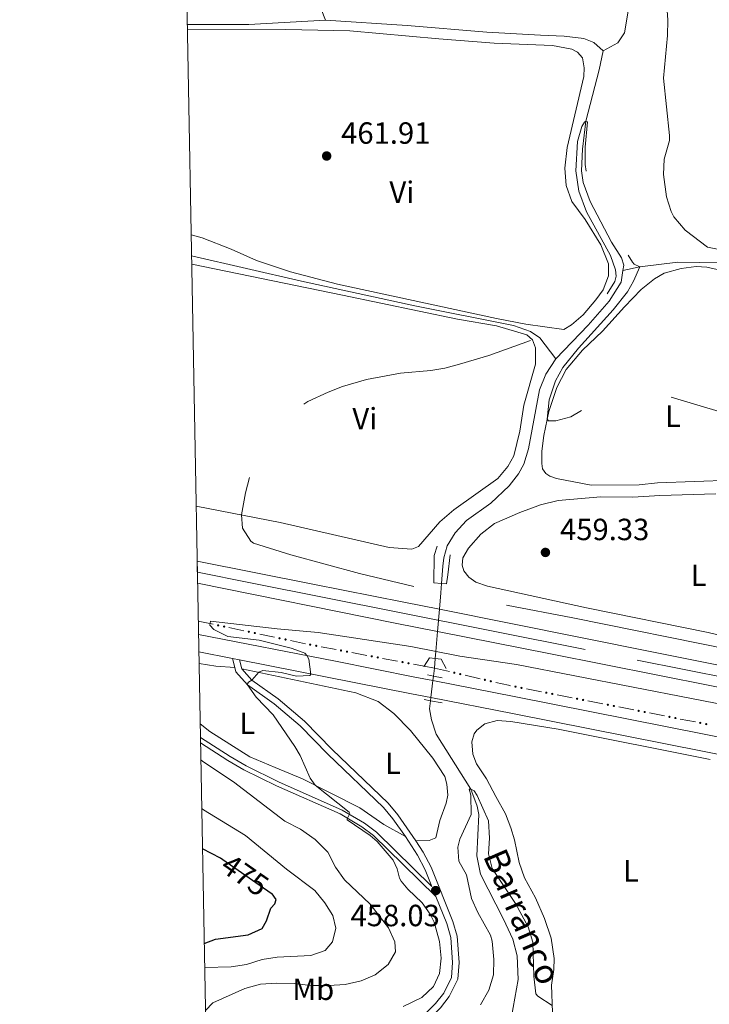
# Model space of a CAD drawing. Units: metres. Extents: x 628319 to 635264, y 711319 to 716075.
# Drawn here: x 628322 to 628547, y 712659 to 712981 of the extents above; entities that cross this region are included whole.
import ezdxf
from ezdxf.enums import TextEntityAlignment as Align

# ---------------------------------------------------------------- set-up
doc = ezdxf.new("R2010")
doc.units = ezdxf.units.M
doc.header["$MEASUREMENT"] = 0
for name, pattern in [('DGN Style 2', [77.28852844875492, 46.37311706925295, -30.91541137950197]), ('DGN Style 3', [108.20393982825689, 77.28852844875492, -30.91541137950197]), ('DGN Style 4', [123.73893404645665, 61.83082275900394, -30.91541137950197, 0.07728852844875492, -30.91541137950197]), ('DGN Style 5', [54.10196991412844, 23.18655853462647, -30.91541137950197])]:
    doc.linetypes.add(name, pattern=pattern)
for name, color, linetype, lineweight in [('Edificios construcciones cerramientos', 7, 'Continuous', 5), ('Elementos auxiliares', 7, 'Continuous', 5), ('Entidades rústicas y varios', 7, 'Continuous', 5), ('Hidrografía', 7, 'Continuous', 5), ('Relieve y altimetría', 7, 'Continuous', 5), ('Textos de rotulación', 7, 'Continuous', 5), ('Viales y ferrocarril', 7, 'Continuous', 5)]:
    doc.layers.add(name, color=color, linetype=linetype, lineweight=lineweight)
doc.styles.add('Style-arial', font='arial.shx', dxfattribs={"bigfont": 'arialbig.shx'})
doc.styles.add('Style-Arial Narrow', font='txt')
doc.styles.add('Style-Helvetica-Narrow-Oblique', font='txt')
doc.styles.add('Style-timesi', font='timesi.shx', dxfattribs={"bigfont": 'timesibig.shx'})

# ---------------------------------------------------------------- blocks, each defined once
blk = doc.blocks.new('5PATER')
at = {"layer": 'Relieve y altimetría', "linetype": 'Continuous', "lineweight": 5}
h = blk.add_hatch(color=250, dxfattribs=at)
edge = h.paths.add_edge_path()
edge.add_ellipse((0, 0), major_axis=(-1.095731442945027, -1.110710700472634), ratio=0.9994222409660319, start_angle=0, end_angle=360)

msp = doc.modelspace()

# ---------------------------------------------------------------- hatches: boundary and pattern name
at = {"layer": 'Edificios construcciones cerramientos', "linetype": 'Continuous', "lineweight": 5, "extrusion": (0, 0, -1)}
h = msp.add_hatch(color=170, dxfattribs=at)
edge = h.paths.add_edge_path()
edge.add_arc((-628386.3476999039, 712782.7967456502), 0.3750000000796614, 226.6269677002157, 586.6269677002157)
h = msp.add_hatch(color=170, dxfattribs=at)
edge = h.paths.add_edge_path()
edge.add_arc((-628388.3037498281, 712782.3850304221), 0.3750000000796614, 226.6269677002157, 586.6269677002157)
h = msp.add_hatch(color=170, dxfattribs=at)
edge = h.paths.add_edge_path()
edge.add_arc((-628396.3724557648, 712780.6867051057), 0.3750000000796614, 226.6269677002157, 586.6269677002157)
h = msp.add_hatch(color=170, dxfattribs=at)
edge = h.paths.add_edge_path()
edge.add_arc((-628398.3285056888, 712780.2749898778), 0.3750000000796614, 226.6269677002157, 586.6269677002157)
h = msp.add_hatch(color=170, dxfattribs=at)
edge = h.paths.add_edge_path()
edge.add_arc((-628406.3972116255, 712778.5766645612), 0.3750000000796614, 226.6269677002157, 586.6269677002157)
h = msp.add_hatch(color=170, dxfattribs=at)
edge = h.paths.add_edge_path()
edge.add_arc((-628408.3532615497, 712778.1649493333), 0.3750000000796614, 226.6269677002157, 586.6269677002157)
h = msp.add_hatch(color=170, dxfattribs=at)
edge = h.paths.add_edge_path()
edge.add_arc((-628416.4222498401, 712776.4689857233), 0.3750000000796613, 225.438185924715, 585.4381859247151)
h = msp.add_hatch(color=170, dxfattribs=at)
edge = h.paths.add_edge_path()
edge.add_arc((-628418.3833488431, 712776.0985208796), 0.3750000000796613, 225.438185924715, 585.4381859247151)
h = msp.add_hatch(color=170, dxfattribs=at)
edge = h.paths.add_edge_path()
edge.add_arc((-628426.472882231, 712774.5703533988), 0.3750000000796613, 225.438185924715, 585.4381859247151)
h = msp.add_hatch(color=170, dxfattribs=at)
edge = h.paths.add_edge_path()
edge.add_arc((-628428.433981234, 712774.1998885551), 0.3750000000796613, 225.438185924715, 585.4381859247151)
h = msp.add_hatch(color=170, dxfattribs=at)
edge = h.paths.add_edge_path()
edge.add_arc((-628436.5235146219, 712772.6717210743), 0.3750000000796613, 225.438185924715, 585.4381859247151)
h = msp.add_hatch(color=170, dxfattribs=at)
edge = h.paths.add_edge_path()
edge.add_arc((-628438.4846136251, 712772.3012562306), 0.3750000000796613, 225.438185924715, 585.4381859247151)
h = msp.add_hatch(color=170, dxfattribs=at)
edge = h.paths.add_edge_path()
edge.add_arc((-628446.574147013, 712770.77308875), 0.3750000000796613, 225.438185924715, 585.4381859247151)
h = msp.add_hatch(color=170, dxfattribs=at)
edge = h.paths.add_edge_path()
edge.add_arc((-628448.535246016, 712770.4026239063), 0.3750000000796613, 225.438185924715, 585.4381859247151)
h = msp.add_hatch(color=170, dxfattribs=at)
edge = h.paths.add_edge_path()
edge.add_arc((-628463.4820046548, 712767.3046943604), 0.3750000000796616, 227.7907155009668, 587.7907155009668)
h = msp.add_hatch(color=170, dxfattribs=at)
edge = h.paths.add_edge_path()
edge.add_arc((-628465.430294029, 712766.853104108), 0.3750000000796616, 227.7907155009668, 587.7907155009668)
h = msp.add_hatch(color=170, dxfattribs=at)
edge = h.paths.add_edge_path()
edge.add_arc((-628473.4669876979, 712764.9902943175), 0.3750000000796616, 227.7907155009668, 587.7907155009668)
h = msp.add_hatch(color=170, dxfattribs=at)
edge = h.paths.add_edge_path()
edge.add_arc((-628475.415277072, 712764.5387040654), 0.3750000000796616, 227.7907155009668, 587.7907155009668)
h = msp.add_hatch(color=170, dxfattribs=at)
edge = h.paths.add_edge_path()
edge.add_arc((-628483.4683633773, 712762.753499154), 0.3750000000796615, 225.8332877004744, 585.8332877004744)
h = msp.add_hatch(color=170, dxfattribs=at)
edge = h.paths.add_edge_path()
edge.add_arc((-628485.430777895, 712762.3687519096), 0.3750000000796615, 225.8332877004744, 585.8332877004744)
h = msp.add_hatch(color=170, dxfattribs=at)
edge = h.paths.add_edge_path()
edge.add_arc((-628493.5257377804, 712760.7816695254), 0.3750000000796615, 225.8332877004744, 585.8332877004744)
h = msp.add_hatch(color=170, dxfattribs=at)
edge = h.paths.add_edge_path()
edge.add_arc((-628495.4881522979, 712760.3969222808), 0.3750000000796615, 225.8332877004744, 585.8332877004744)
h = msp.add_hatch(color=170, dxfattribs=at)
edge = h.paths.add_edge_path()
edge.add_arc((-628503.5831121833, 712758.8098398966), 0.3750000000796615, 225.8332877004744, 585.8332877004744)
h = msp.add_hatch(color=170, dxfattribs=at)
edge = h.paths.add_edge_path()
edge.add_arc((-628505.545526701, 712758.4250926522), 0.3750000000796615, 225.8332877004744, 585.8332877004744)
h = msp.add_hatch(color=170, dxfattribs=at)
edge = h.paths.add_edge_path()
edge.add_arc((-628513.6404865864, 712756.838010268), 0.3750000000796615, 225.8332877004744, 585.8332877004744)
h = msp.add_hatch(color=170, dxfattribs=at)
edge = h.paths.add_edge_path()
edge.add_arc((-628515.6029011039, 712756.4532630234), 0.3750000000796615, 225.8332877004744, 585.8332877004744)
h = msp.add_hatch(color=170, dxfattribs=at)
edge = h.paths.add_edge_path()
edge.add_arc((-628523.6978609893, 712754.8661806392), 0.3750000000796615, 225.8332877004744, 585.8332877004744)
h = msp.add_hatch(color=170, dxfattribs=at)
edge = h.paths.add_edge_path()
edge.add_arc((-628525.660275507, 712754.4814333946), 0.3750000000796615, 225.8332877004744, 585.8332877004744)
h = msp.add_hatch(color=170, dxfattribs=at)
edge = h.paths.add_edge_path()
edge.add_arc((-628533.7552353924, 712752.8943510107), 0.3750000000796615, 225.8332877004744, 585.8332877004744)
h = msp.add_hatch(color=170, dxfattribs=at)
edge = h.paths.add_edge_path()
edge.add_arc((-628535.7176499099, 712752.509603766), 0.3750000000796615, 225.8332877004744, 585.8332877004744)
h = msp.add_hatch(color=170, dxfattribs=at)
edge = h.paths.add_edge_path()
edge.add_arc((-628543.8126097952, 712750.9225213819), 0.3750000000796615, 225.8332877004744, 585.8332877004744)
h = msp.add_hatch(color=170, dxfattribs=at)
edge = h.paths.add_edge_path()
edge.add_arc((-628545.775024313, 712750.5377741372), 0.3750000000796615, 225.8332877004744, 585.8332877004744)

# ---------------------------------------------------------------- linework, layer by layer
at = {"layer": 'Edificios construcciones cerramientos', "color": 170, "linetype": 'Continuous', "lineweight": 5}
for p, q in [((628379.8700000001, 712784.1599999999, 460.13), (628384.76012481, 712783.1307119294, 459.9649381581739)), ((628389.8947558608, 712782.0499594549, 459.7916232242563), (628394.7848806707, 712781.0206713844, 459.6265613824302)), ((628399.9195117217, 712779.9399189102, 459.4532464485127), (628404.8096365316, 712778.9106308394, 459.2881846066865)), ((628409.9442675824, 712777.8298783652, 459.114869672769), (628414.8343923923, 712776.8005902944, 458.9498078309429)), ((628419.9784683425, 712775.7970015593, 458.6572048015536), (628424.8812158504, 712774.8708394496, 458.3327196369198)), ((628430.0291007336, 712773.8983692348, 457.9920102140543), (628434.9318482412, 712772.9722071253, 457.6675250494205)), ((628440.0797331245, 712771.9997369105, 457.3268156265551), (628444.9824806324, 712771.0735748007, 457.0023304619213)), ((628450.1303655156, 712770.1011045859, 456.6616210390558), (628453.6300000001, 712769.44, 456.43)), ((628453.6300000001, 712769.44, 456.43), (628457.03, 712768.8, 456.2)), ((628457.03, 712768.8, 456.2), (628461.9007234359, 712767.6710243693, 456.2383045303312)), ((628467.0149830431, 712766.4855999567, 456.2785242871789), (628471.885706479, 712765.356624326, 456.3168288175101)), ((628487.0269626463, 712762.0556162449, 456.479172760156), (628491.9329989406, 712761.0937481332, 456.5541235220992)), ((628497.0843370492, 712760.0837866161, 456.6328218221398), (628501.9903733435, 712759.1219185046, 456.707772584083)), ((628507.1417114523, 712758.1119569873, 456.7864708841235), (628512.0477477466, 712757.1500888758, 456.8614216460667)), ((628517.1990858552, 712756.1401273587, 456.9401199461072), (628522.1051221495, 712755.178259247, 457.0150707080505)), ((628527.2564602583, 712754.1682977299, 457.093769008091), (628532.1624965526, 712753.2064296184, 457.1687197700342)), ((628537.3138346612, 712752.1964681013, 457.2474180700747), (628542.2198709555, 712751.2345999896, 457.322368832018))]:
    msp.add_line(p, q, dxfattribs=at)
at = {"layer": 'Edificios construcciones cerramientos', "color": 170, "linetype": 'Continuous', "lineweight": 5, "extrusion": (-0.05470527419221708, -0.2028428289929619, 0.9776820135921938), "elevation": -178513.9354194939, "flags": 128}
msp.add_lwpolyline([(421200.5370870146, 832910.075526213), (421204.8354703346, 832910.2323704166), (421205.5324454713, 832910.28222739)], dxfattribs=at)
at = {"layer": 'Elementos auxiliares', "color": 250, "linetype": 'Continuous', "lineweight": 5}
msp.add_line((628379.51, 712803.76, 464.72), (628379.6499999999, 712796.51, 464.52), dxfattribs=at)
at = {"layer": 'Elementos auxiliares', "color": 250, "linetype": 'Continuous', "lineweight": 5, "flags": 128}
msp.add_lwpolyline([(628406.9199999999, 711318.6799999999), (628364.24, 713632.02), (628321.53, 715945.3800000001), (631740.8, 716009.4199999999), (635160.05, 716075.1400000001), (635205.06, 713761.77), (635250.02, 711448.4199999999), (631828.47, 711382.7)], close=True, dxfattribs=at)
at = {"layer": 'Entidades rústicas y varios', "color": 92, "linetype": 'Continuous', "lineweight": 5, "extrusion": (0.05288410255593207, 0.1400910246138515, 0.9887253291584549), "elevation": 133539.7584745455, "flags": 128}
msp.add_lwpolyline([(-336156.151047545, -878674.8651034774), (-336161.531326364, -878676.0004007197), (-336167.5281389619, -878677.8035198697)], dxfattribs=at)
at = {"layer": 'Entidades rústicas y varios', "color": 92, "linetype": 'Continuous', "lineweight": 5}
for points in [[(628376.31, 712977.29, 463.25), (628408.4299999999, 712977.3999999999, 463.03), (628429.31, 712976.9299999999, 463.2), (628458.3999999999, 712974.4099999999, 462.96), (628476.48, 712972.99, 463.11), (628495.56, 712972.1599999999, 463.11), (628501.8999999999, 712970.98, 463.11), (628503.77, 712969.96, 463.08), (628505.3200000001, 712968.1400000001, 462.96), (628505.8999999999, 712964.8600000001, 462.93), (628505.8, 712962.01, 462.87), (628500.3300000001, 712938.8200000001, 462.07), (628499.5900000001, 712932.1000000001, 461.86), (628500.06, 712926.4099999999, 461.59), (628501.8999999999, 712921.25, 461.47), (628506.28, 712915.3400000001, 460.98), (628511.3999999999, 712907.05, 460.52), (628513.8300000001, 712900.8600000001, 460.49), (628513.8999999999, 712896.9199999999, 460.4), (628512.1200000001, 712892.3300000001, 460.31), (628509.75, 712889.06, 460.28), (628505.6000000001, 712884.19, 460.25), (628501.8, 712880.8900000001, 460.19), (628499.21, 712879.47, 460.19), (628486.8700000001, 712881.1699999999, 460.19), (628477.28, 712882.97, 460.07), (628425.3800000001, 712894.24, 460.58), (628409.97, 712898.28, 460.89), (628398.8300000001, 712901.9099999999, 460.89), (628390.6499999999, 712905.6499999999, 461.02), (628381.1599999999, 712909.4099999999, 461.38), (628377.55, 712910.3900000001, 461.56)], [(628377.72, 712900.81, 461.29), (628426.97, 712890.6699999999, 460.61), (628464.51, 712882.8200000001, 460.49), (628477.29, 712880.6499999999, 460.18), (628487.1300000001, 712877.72, 460.06), (628489.06, 712875.99, 460), (628490, 712873.3900000001, 459.97), (628489.99, 712868.1200000001, 459.88), (628486.22, 712854.6499999999, 459.67), (628484.9299999999, 712846.1699999999, 459.36), (628482.9199999999, 712838.19, 458.94), (628480.9299999999, 712834.6400000001, 458.88), (628477.72, 712830.79, 458.82), (628463.3800000001, 712820.5700000001, 458.54), (628458.74, 712816.55, 458.57), (628451.79, 712808.5, 458.63), (628449.6599999999, 712807.7, 458.69), (628442.24, 712808.25, 458.85), (628406.6399999999, 712816.3800000001, 459.62), (628379.19, 712821.74, 460.44)], [(628532.0800000001, 712897.78, 461.55), (628537.6100000001, 712899.3, 461.94), (628542.45, 712899.95, 462.22), (628545.9299999999, 712899.77, 462.22), (628559.1399999999, 712896.8400000001, 462.22)], [(628554.04, 712830.26, 459.45), (628529.8200000001, 712829.29, 459.45), (628523.8400000001, 712828.72, 459.45), (628508.2, 712828.6100000001, 459.42), (628496.8999999999, 712830.7, 459.6), (628494.74, 712831.48, 459.72), (628493.3500000001, 712832.4099999999, 459.72), (628492.3300000001, 712833.96, 459.72), (628492.06, 712835.6699999999, 459.72), (628492.04, 712839.71, 459.75), (628492.77, 712844.8500000001, 459.84), (628494.3999999999, 712852.6300000001, 460.09), (628496.94, 712860.4199999999, 460.24), (628499.98, 712866.31, 460.27), (628505.3400000001, 712872.6300000001, 460.54), (628511.94, 712878.8700000001, 460.73), (628519.04, 712886.8300000001, 460.76), (628524.51, 712892.48, 461.12), (628528.8300000001, 712895.97, 461.36), (628532.0800000001, 712897.78, 461.55)], [(628530.6000000001, 712825.22, 459.87), (628548.8899999999, 712825.75, 459.97)], [(628583.1499999999, 712771.78, 459.63), (628546.44, 712780.45, 458.78), (628506.6200000001, 712788.46, 458.78), (628474.3600000001, 712795.5900000001, 459.02), (628470.54, 712796.8600000001, 459.14), (628468.28, 712798.53, 459.14), (628466.6300000001, 712800.6000000001, 459.23), (628466.03, 712802.3900000001, 459.33), (628466.3200000001, 712804.8200000001, 459.42), (628468.1200000001, 712807.99, 459.48), (628472.19, 712812.52, 459.54), (628476.6000000001, 712816.02, 459.6), (628484.9099999999, 712819.6200000001, 459.72), (628491.6200000001, 712822.1100000001, 459.84), (628497.44, 712823.54, 459.9), (628511.3, 712824.71, 460), (628521.81, 712824.6400000001, 459.87), (628530.6000000001, 712825.22, 459.87)], [(628394.06, 712768.6300000001, 460.28), (628431.3200000001, 712760.73, 458.42), (628438.5900000001, 712757.8999999999, 458.18), (628443.78, 712754.04, 457.91), (628449.1599999999, 712748.47, 457.72), (628456.44, 712739.4099999999, 457.48), (628460.3899999999, 712733.3900000001, 457.45), (628461.0900000001, 712730.9299999999, 457.45), (628461.3899999999, 712727.3200000001, 457.45), (628460.8600000001, 712724.7, 457.39), (628458.72, 712719.05, 457.27), (628457.48, 712713.4199999999, 457.3), (628455.31, 712712.53, 457.39), (628450.9299999999, 712712.3999999999, 457.55)], [(628495.55, 712656.31, 454.88), (628495.26, 712665.24, 455.34), (628496.03, 712670.4299999999, 455.67), (628496.0700000001, 712673.95, 455.82), (628495.1100000001, 712680.6400000001, 456.04), (628492.9099999999, 712687.02, 456.4), (628490, 712693.77, 456.64), (628486.47, 712700.27, 456.89), (628484.72, 712705.3300000001, 456.95), (628483.1799999999, 712712.77, 456.92), (628481.97, 712716.6499999999, 456.89), (628480.23, 712721.1799999999, 456.46), (628477.05, 712726.8800000001, 456.07), (628473.96, 712732.6799999999, 456.1), (628470.7, 712737.53, 456.34), (628469.55, 712740.74, 456.61), (628469.2, 712744.73, 456.74), (628470.02, 712747.3999999999, 457.1), (628470.8500000001, 712748.55, 457.21), (628473.4299999999, 712750.6400000001, 457.39), (628477.5, 712751.71, 457.45), (628481.97, 712751.3500000001, 457.48), (628497.3700000001, 712748.8900000001, 457.6), (628547.02, 712739, 457.72)], [(628447.52, 712713.78, 457.58), (628440.51, 712717.7, 457.97), (628432.6300000001, 712723.1799999999, 458.46), (628413.8899999999, 712732.6699999999, 460.47), (628404.94, 712736.3300000001, 461.41), (628396.69, 712739.8600000001, 461.83), (628383.6300000001, 712748.1100000001, 462.23), (628380.49, 712750.5900000001, 462.42)]]:
    msp.add_polyline3d(points, dxfattribs=at)
at = {"layer": 'Hidrografía', "color": 142, "linetype": 'DGN Style 5', "lineweight": 5}
for p, q in [((628458.6100000001, 712788.03, 456.64), (628458.01, 712780.8, 456.47)), ((628456.51, 712764.72, 456.14), (628455.81, 712759.1699999999, 456.06)), ((628456.7, 712766.24, 456.16), (628456.51, 712764.72, 456.14)), ((628455.81, 712759.1699999999, 456.06), (628455.6799999999, 712758.1699999999, 456.05))]:
    msp.add_line(p, q, dxfattribs=at)
at = {"layer": 'Hidrografía', "color": 142, "linetype": 'DGN Style 3', "lineweight": 15}
for p, q in [((628457.29, 712771.94, 456.27), (628457.03, 712768.8, 456.2)), ((628457.03, 712768.8, 456.2), (628456.7, 712766.24, 456.16))]:
    msp.add_line(p, q, dxfattribs=at)
at = {"layer": 'Hidrografía', "color": 142, "linetype": 'DGN Style 3', "lineweight": 15, "extrusion": (0.02067353660934219, -0.3331617364942098, 0.9426430195043216), "elevation": -224110.256041688, "flags": 128}
msp.add_lwpolyline([(671327.2097545092, 634263.6472779559), (671347.2630453862, 634262.3590912451), (671372.3341789953, 634262.2392599233)], dxfattribs=at)
at = {"layer": 'Hidrografía', "color": 142, "linetype": 'DGN Style 5', "lineweight": 5, "extrusion": (0.9966503030717311, -0.08178011328288566, 0.0004318083661795453), "elevation": 568061.7754654264, "flags": 128}
msp.add_lwpolyline([(761804.3317245701, 211.5361925685802), (761801.29142884, 214.7061928641169), (761795.8934664566, 211.3461925508668)], dxfattribs=at)
at = {"layer": 'Hidrografía', "color": 142, "linetype": 'DGN Style 5', "lineweight": 5, "extrusion": (-0.9967149827907094, 0.08098817781955088, 0.0003976606404495193), "elevation": -568666.5149249193, "flags": 128}
msp.add_lwpolyline([(-761337.0320681804, 682.6063444988723), (-761330.47062794, 686.1363447779788), (-761328.1428612422, 682.4063444830589)], dxfattribs=at)
at = {"layer": 'Hidrografía', "color": 142, "linetype": 'DGN Style 3', "lineweight": 15}
for points in [[(628421.3999999999, 712980.46, 462.38), (628412.1799999999, 713004.04, 462.91), (628400.3899999999, 713035.6499999999, 463.05), (628396.97, 713043.6499999999, 463.33), (628393.21, 713049.8999999999, 463.5), (628390.04, 713053.3, 463.63), (628384.6200000001, 713056.23, 463.69), (628374.81, 713058.99, 463.87)], [(628520.98, 712987.4299999999, 462.62), (628519.06, 712976.3, 462.43), (628516.9299999999, 712973.03, 462.05), (628512.1100000001, 712970.3900000001, 460.63)], [(628421.3999999999, 712980.46, 462.38), (628448.1100000001, 712978.6699999999, 461.9), (628474.0800000001, 712976.49, 461.9), (628491.69, 712975.53, 461.71), (628499.4099999999, 712975.19, 461.33), (628505.81, 712974.47, 461.24), (628509.06, 712973.1599999999, 461.14), (628512.1100000001, 712970.3900000001, 460.63)], [(628512.1100000001, 712970.3900000001, 460.63), (628510.81, 712964.1799999999, 460.25), (628506.47, 712947.4199999999, 460), (628505.3300000001, 712938.29, 459.81), (628505.02, 712931.27, 459.71), (628505.5900000001, 712927.4299999999, 459.52), (628507.8300000001, 712921.19, 458.95), (628514.78, 712907.99, 458.57), (628518.1000000001, 712902.8200000001, 458.48), (628518.8400000001, 712900.3800000001, 458.38), (628518.5700000001, 712898.7, 458.35)], [(628582.9199999999, 712931.6499999999, 468.99), (628585.8500000001, 712930.96, 467.47), (628588.19, 712928.8600000001, 466.52), (628589.5700000001, 712925.22, 465.76), (628590, 712920.01, 465.38), (628589, 712915.8700000001, 465), (628586.8, 712909.72, 463.86), (628583.03, 712904.6699999999, 463.38), (628577.6300000001, 712901.3200000001, 463), (628569.55, 712900.44, 462.72), (628550.9199999999, 712901.23, 462.05), (628536.51, 712901.3900000001, 461.01), (628524.1100000001, 712899.9099999999, 460), (628518.5700000001, 712898.7, 458.35)], [(628377.6699999999, 712903.45, 460.84), (628413.56, 712895.22, 460.43), (628450.6100000001, 712887.1799999999, 460.14), (628482.8, 712880.73, 459.86), (628488.3700000001, 712878.72, 459.57), (628491.3999999999, 712876.6599999999, 459.38), (628496.6699999999, 712869.8800000001, 457.81)], [(628518.5700000001, 712898.7, 458.35), (628517.96, 712894.8800000001, 458.29), (628514.0900000001, 712888.6200000001, 458.29), (628507.1599999999, 712880.8400000001, 458.29), (628496.6699999999, 712869.8800000001, 457.81)], [(628496.6699999999, 712869.8800000001, 457.81), (628493.3700000001, 712864.8, 457.53), (628491.27, 712859.71, 457.62), (628487.76, 712840.45, 457.43), (628486.21, 712835.48, 457.24), (628484.51, 712832.26, 457.24), (628481.4199999999, 712828.3500000001, 457.24), (628475.4299999999, 712822.73, 457.24), (628467.51, 712817.03, 457.05), (628463.75, 712813, 456.86), (628461.21, 712808.75, 456.96), (628460.1100000001, 712804.8, 456.86), (628459.76, 712802.1000000001, 456.96), (628459.3, 712796.44, 456.83)], [(628455.6799999999, 712758.1699999999, 456.05), (628455.3400000001, 712755.5, 456.01), (628455.99, 712751.9199999999, 455.91), (628457.51, 712747.27, 455.72), (628468.8500000001, 712729.28, 455), (628470.96, 712723.78, 455), (628471.52, 712721.03, 454.9), (628470.8400000001, 712707.5, 454.52), (628472.0700000001, 712701.53, 454.33), (628479.51, 712686.77, 454.14), (628482.5800000001, 712680.28, 453.57), (628484.0700000001, 712674.8500000001, 453.38), (628484.3899999999, 712667.0700000001, 453), (628481.27, 712650.19, 452.05), (628481.22, 712646.0700000001, 451.48), (628481.81, 712640.9299999999, 451.39), (628484.1000000001, 712634.6599999999, 451.2), (628486.23, 712630.3700000001, 450.72), (628495.98, 712616.96, 450), (628500.25, 712610.9199999999, 450), (628503.8999999999, 712604.0800000001, 449.81), (628507.73, 712593.8999999999, 449.62), (628518.01, 712571.99, 449.24), (628532.47, 712547.05, 448.62)]]:
    msp.add_polyline3d(points, dxfattribs=at)
at = {"layer": 'Relieve y altimetría', "color": 27, "linetype": 'DGN Style 5', "lineweight": 25}
msp.add_line((628403.69, 712695.25, 475), (628387.9299999999, 712706.24, 475), dxfattribs=at)
at = {"layer": 'Relieve y altimetría', "color": 30, "linetype": 'Continuous', "lineweight": 5, "flags": 128}
for points, elevation in [([(628532.8, 712986.69), (628533.21, 712980.47), (628533.0700000001, 712975.47), (628531.8, 712961.56), (628533.78, 712942.78), (628533.73, 712941.1799999999), (628532.0800000001, 712935.04), (628531.8500000001, 712930.0900000001), (628532.75, 712922.75), (628534.29, 712918), (628535.23, 712916.24), (628538.9199999999, 712911.8800000001), (628546.1599999999, 712906.3200000001), (628550.49, 712905.49)], 465), ([(628446.76, 712658.31), (628452.8999999999, 712661.26), (628456.6599999999, 712664.78), (628458.6200000001, 712669.1200000001), (628459.2, 712674.0900000001), (628458.6799999999, 712679.56), (628456.8600000001, 712685.8600000001), (628455.6300000001, 712688.44), (628452.96, 712692.2), (628448.3400000001, 712696.6599999999), (628446.1499999999, 712699.25), (628445.55, 712700.2), (628444.8600000001, 712703.28), (628443.51, 712706.1200000001), (628438.31, 712712.1499999999), (628436.04, 712714.1000000001), (628428.53, 712719.28), (628428.44, 712719.6100000001), (628429.3700000001, 712721.3), (628429.1699999999, 712721.8), (628418, 712730.5900000001), (628416.45, 712732.8999999999), (628413.1100000001, 712740.23), (628411.3800000001, 712743.25), (628404.3600000001, 712753.54), (628398.72, 712759.3400000001), (628395.9299999999, 712763.31), (628395.8999999999, 712763.7), (628396.25, 712764.23), (628397.3400000001, 712764.8700000001), (628399.6699999999, 712767.44), (628400.9099999999, 712768.06), (628406.95, 712767.3500000001), (628411.9099999999, 712766.23), (628416.28, 712766.3999999999), (628416.6000000001, 712766.78), (628415.99, 712771.74), (628415.3500000001, 712772.9199999999), (628414.6300000001, 712773.73), (628414.1599999999, 712773.94), (628410.24, 712775.3300000001), (628405.3999999999, 712776.5800000001), (628399.71, 712777.9299999999), (628389.48, 712779.19), (628384.99, 712781.3999999999), (628383.69, 712782.8600000001), (628383.8700000001, 712784.1100000001), (628405.6100000001, 712781.6100000001), (628419.04, 712780.44), (628449.3400000001, 712775.8300000001), (628465.31, 712772.74), (628483.8500000001, 712770.04), (628598.0700000001, 712747.81)], 460), ([(628382.23, 712656.96), (628384.6599999999, 712659.48), (628395.06, 712664.1300000001), (628400.1499999999, 712665.5800000001), (628405.4299999999, 712665.94), (628411.1499999999, 712665.8500000001), (628416.6499999999, 712665.1799999999), (628422.46, 712665.1200000001), (628427.79, 712665.46), (628433.06, 712666.7), (628437.6599999999, 712668.6599999999), (628441.8899999999, 712672), (628444.24, 712676.1300000001), (628444.03, 712679.45), (628441.98, 712684.01), (628436, 712691.69), (628427.6000000001, 712699.6699999999), (628424.69, 712703.8500000001), (628422.2, 712708.6799999999), (628418.06, 712712.81), (628413.27, 712716.2), (628408.1699999999, 712718.8300000001), (628391.3500000001, 712731.6400000001), (628381.3400000001, 712738.3300000001), (628380.71, 712738.81)], 465), ([(628472.03, 712658.8300000001), (628474.8, 712663.6300000001), (628476.3200000001, 712668.6100000001), (628476.4199999999, 712673.6699999999), (628475.8899999999, 712679.6300000001), (628475.28, 712681.6100000001), (628471.2, 712688.98), (628469.1200000001, 712693.53), (628467.5, 712701.26), (628464.97, 712705.78), (628464.6300000001, 712710.29), (628465.28, 712712.95), (628468.95, 712720.97), (628468.9099999999, 712727.28), (628468.3700000001, 712729.28), (628468.8500000001, 712729.28), (628469.9299999999, 712728.7), (628470.97, 712727.24), (628474.6300000001, 712718.9199999999), (628475.01, 712713.25), (628474.6499999999, 712708.1699999999), (628475.8300000001, 712703.3200000001), (628483.49, 712691.94), (628487.6000000001, 712684.3400000001), (628489.1799999999, 712679.3400000001), (628489.44, 712668.19), (628490.1699999999, 712662.47), (628490.77, 712661.72), (628495.47, 712658.6400000001)], 455), ([(628381.97, 712671.0800000001), (628390.6200000001, 712671.24), (628395.56, 712672.02), (628400.73, 712673.5900000001), (628405.6599999999, 712674.3999999999), (628416.5900000001, 712674.96), (628421.31, 712676.5800000001), (628423.74, 712679.44), (628424.8200000001, 712683.8500000001), (628423.8600000001, 712687.97), (628421.19, 712692.19), (628417.8899999999, 712696.22), (628408.7, 712703.2), (628395.24, 712714.1599999999), (628381.5900000001, 712722.5800000001), (628381.02, 712723)], 470)]:
    msp.add_lwpolyline(points, dxfattribs=dict(at, elevation=elevation))
at = {"layer": 'Relieve y altimetría', "color": 27, "linetype": 'DGN Style 3', "lineweight": 5, "elevation": 460, "flags": 128}
msp.add_lwpolyline([(628605.03, 712774.69), (628612.3400000001, 712770.95), (628614.4099999999, 712770.19), (628614.1499999999, 712769.8900000001), (628612.1399999999, 712770.0900000001), (628603.49, 712771.6799999999), (628599.76, 712772.05), (628597.5700000001, 712772.75), (628593.8500000001, 712773.1300000001), (628593.1499999999, 712772.6200000001), (628592.71, 712770.9099999999), (628593.06, 712770.1799999999), (628594, 712769.5900000001), (628601.29, 712768.0800000001), (628610.1000000001, 712763.72), (628609.95, 712763.48), (628608.4099999999, 712763.5800000001), (628603.45, 712764.24), (628588.24, 712767.1200000001), (628570.3899999999, 712771.49), (628502.2, 712785.24), (628458.55, 712793.5), (628432.48, 712799.69), (628410.1000000001, 712805.77), (628397.8899999999, 712809.6100000001), (628397.02, 712810.3), (628394.31, 712814.51), (628393.98, 712818.8500000001), (628395.3, 712826.0800000001), (628397.76, 712835.76), (628400.49, 712842.52), (628404.8400000001, 712847.69), (628411.3700000001, 712853.29), (628415.6699999999, 712855.8500000001), (628422.3400000001, 712858.99), (628426.97, 712860.8300000001), (628434.8600000001, 712863.06), (628445.8800000001, 712865.1400000001), (628455.8500000001, 712866.05), (628460.3400000001, 712866.78), (628465.1799999999, 712868.05), (628474.74, 712870.98), (628491.19, 712876.8), (628500.1200000001, 712878.23), (628501.98, 712879), (628504.9099999999, 712880.8400000001), (628508.3999999999, 712884.46), (628513.27, 712890.8700000001), (628515.94, 712895.0900000001), (628516.3700000001, 712896.8800000001), (628516.1799999999, 712898.8600000001), (628514.53, 712903.5900000001), (628506.72, 712917.8700000001), (628504.1200000001, 712924.6400000001), (628503.23, 712931.29), (628503.77, 712940.8600000001), (628505.0900000001, 712945.7), (628506.01, 712947.1799999999), (628506.47, 712947.4199999999), (628506.94, 712947.27), (628506.22, 712938.97), (628506.24, 712933.3200000001), (628506.8500000001, 712929.1599999999), (628507.8800000001, 712925.9099999999), (628518.75, 712905.99), (628521.6699999999, 712901.44), (628522.28, 712900.75), (628524.1100000001, 712899.9099999999), (628521.97, 712895.1599999999), (628520.02, 712891.7), (628515.3600000001, 712885.8400000001), (628504.06, 712873.3500000001), (628498.95, 712867.01), (628496.5700000001, 712862.6200000001), (628494.44, 712856.4299999999), (628493.77, 712850.1000000001), (628494.25, 712849.6000000001), (628496.7, 712849.56), (628501.52, 712850.8900000001), (628508.03, 712854.69), (628512.5, 712856.9099999999), (628516.76, 712858.5800000001), (628520.2, 712859.1400000001), (628525.2, 712859.1799999999), (628530.3999999999, 712858.49), (628551.1399999999, 712852.3400000001), (628555.05, 712850.9199999999), (628560.49, 712848.0900000001), (628565.56, 712842.8), (628568.97, 712837.0900000001), (628572.27, 712829.54), (628572.6599999999, 712829.1599999999), (628577.5, 712828.77), (628577.72, 712828.52), (628576.3999999999, 712828.24), (628571.4099999999, 712828.1799999999), (628561.3899999999, 712829.46), (628556.3999999999, 712828.97), (628551.46, 712826.51), (628551.3300000001, 712826.4099999999), (628551.2, 712826.0700000001)], dxfattribs=at)
at = {"layer": 'Relieve y altimetría', "color": 30, "linetype": 'Continuous', "lineweight": 25, "elevation": 475, "flags": 128}
for points in [[(628387.9299999999, 712706.24), (628387.1599999999, 712706.78), (628381.26, 712709.8)], [(628381.8300000001, 712678.9199999999), (628385.45, 712680.3200000001), (628396.21, 712681.7), (628400.77, 712683.76), (628402.19, 712686.31), (628403.5800000001, 712690.3800000001), (628404.8999999999, 712691.8500000001), (628405.27, 712693.25), (628403.97, 712695.06), (628403.69, 712695.25)]]:
    msp.add_lwpolyline(points, dxfattribs=at)
at = {"layer": 'Viales y ferrocarril', "color": 250, "linetype": 'Continuous', "lineweight": 15}
for p, q in [((628380.06, 712774.0900000001, 461.4), (628391.04, 712771.96, 460.95)), ((628391.04, 712771.96, 460.95), (628393.3, 712771.52, 460.86))]:
    msp.add_line(p, q, dxfattribs=at)
at = {"layer": 'Viales y ferrocarril', "color": 250, "linetype": 'DGN Style 3', "lineweight": 5}
msp.add_line((628391.04, 712771.96, 460.86), (628391.8, 712769.03, 460.47), dxfattribs=at)
at = {"layer": 'Viales y ferrocarril', "color": 250, "linetype": 'Continuous', "lineweight": 5}
msp.add_line((628393.3, 712771.52, 460.86), (628394.06, 712768.6300000001, 460.28), dxfattribs=at)
at = {"layer": 'Viales y ferrocarril', "color": 1, "linetype": 'DGN Style 2', "lineweight": 5}
for p, q in [((628453.49, 712769.22, 457.71), (628453.6300000001, 712769.44, 457.79)), ((628454.76, 712766.6699999999, 457.89), (628456.7, 712766.24, 457.89)), ((628456.7, 712766.24, 457.89), (628459.53, 712765.6100000001, 457.89)), ((628455.6799999999, 712758.1699999999, 458.35), (628453.6100000001, 712758.5700000001, 458.34)), ((628459.48, 712757.4299999999, 458.38), (628455.6799999999, 712758.1699999999, 458.35))]:
    msp.add_line(p, q, dxfattribs=at)
at = {"layer": 'Viales y ferrocarril', "color": 250, "linetype": 'Continuous', "lineweight": 15, "extrusion": (-0.1879169309135877, -0.9622506518450334, 0.1968779065812782), "elevation": -803880.6279317542, "flags": 128}
msp.add_lwpolyline([(480188.798042435, 161897.5212485096), (480174.7287265908, 161897.7456403028), (480108.879746574, 161899.5509742747)], dxfattribs=at)
at = {"layer": 'Viales y ferrocarril', "color": 250, "linetype": 'Continuous', "lineweight": 15, "extrusion": (0.1962033779029122, 0.9805221676027439, 0.008972922550860218), "elevation": 822214.3190396151, "flags": 128}
msp.add_lwpolyline([(-476385.3573849872, -6915.143791212811), (-476456.702473263, -6916.133831069319), (-476528.304474626, -6916.033827043411)], dxfattribs=at)
at = {"layer": 'Viales y ferrocarril', "color": 250, "linetype": 'Continuous', "lineweight": 15, "extrusion": (-0.1882077918058695, -0.9741581266770819, 0.1248750228530787), "elevation": -812563.1341475477, "flags": 128}
msp.add_lwpolyline([(481776.4008567175, 102733.8512945088), (481833.6800263869, 102731.775042604), (481840.118599395, 102731.7044903548)], dxfattribs=at)
at = {"layer": 'Viales y ferrocarril', "color": 1, "linetype": 'DGN Style 2', "lineweight": 5, "extrusion": (-0.05399860171640703, -0.2949129211994916, 0.9539971278375293), "elevation": -243703.8046105734, "flags": 128}
msp.add_lwpolyline([(489802.640178063, 776978.9434229895), (489803.8251223566, 776982.1120357807), (489805.7900619754, 776982.2120972374)], dxfattribs=at)
at = {"layer": 'Viales y ferrocarril', "color": 1, "linetype": 'DGN Style 2', "lineweight": 5, "extrusion": (-0.07654681618090958, -0.4799432309159194, 0.8739537058852457), "elevation": -389795.5287033416, "flags": 128}
msp.add_lwpolyline([(508351.3056137371, 701883.900769288), (508353.231149961, 701883.9624965172), (508355.2888326007, 701880.8967107853)], dxfattribs=at)
at = {"layer": 'Viales y ferrocarril', "color": 250, "linetype": 'Continuous', "lineweight": 15, "extrusion": (0.1900404016160418, 0.9618721591728256, 0.1966890824672787), "elevation": 805105.4235312663, "flags": 128}
msp.add_lwpolyline([(-478385.9409969151, -161042.5360955746), (-478413.146427738, -161042.8114748576), (-478489.7730906825, -161042.7196817633)], dxfattribs=at)
at = {"layer": 'Viales y ferrocarril', "color": 1, "linetype": 'DGN Style 2', "lineweight": 5}
for points in [[(628457.9299999999, 712808.7, 457.4), (628456.8899999999, 712805.6400000001, 457.74), (628456.79, 712796.6599999999, 459.56), (628459.3, 712796.44, 459.54)], [(628459.3, 712796.44, 459.54), (628460.98, 712796.3, 459.53), (628461.3600000001, 712799.3, 458.62), (628462.1100000001, 712805.77, 458.22)]]:
    msp.add_polyline3d(points, dxfattribs=at)
at = {"layer": 'Viales y ferrocarril', "color": 250, "linetype": 'Continuous', "lineweight": 15}
for points in [[(628458.6100000001, 712788.03, 462.8), (628446.95, 712790.3600000001, 462.97), (628417.24, 712796.25, 463.56), (628379.51, 712803.76, 464.72)], [(628598.06, 712752.95, 461.93), (628565, 712759.6000000001, 461.72), (628494.8800000001, 712773.49, 461.96), (628458.01, 712780.8, 462.53)], [(628379.95, 712779.8, 461.45), (628424.6300000001, 712771.1200000001, 459.62), (628450.5800000001, 712765.8800000001, 458.8), (628456.51, 712764.72, 458.74)], [(628456.51, 712764.72, 458.74), (628483.5800000001, 712759.4299999999, 458.46), (628557.1799999999, 712744.8900000001, 458.52), (628589.04, 712738.19, 459.07), (628597.3600000001, 712736.54, 459.22)]]:
    msp.add_polyline3d(points, dxfattribs=at)
at = {"layer": 'Viales y ferrocarril', "color": 20, "linetype": 'Continuous', "lineweight": 5}
msp.add_polyline3d([(628565, 712759.6000000001, 461.72), (628494.8800000001, 712773.49, 461.96), (628458.01, 712780.8, 462.53), (628444.21, 712783.54, 462.75), (628379.6499999999, 712796.51, 464.52), (628379.51, 712803.76, 464.72), (628417.24, 712796.25, 463.56), (628446.95, 712790.3600000001, 462.97), (628458.6100000001, 712788.03, 462.8), (628528.5700000001, 712774.04, 461.81), (628598.78, 712759.99, 461.91)], dxfattribs=at)
at = {"layer": 'Viales y ferrocarril', "color": 250, "linetype": 'DGN Style 4', "lineweight": 5}
msp.add_polyline3d([(628379.5800000001, 712800.1400000001, 464.62), (628396.9199999999, 712796.69, 464.09), (628445.5800000001, 712786.95, 462.86), (628523.26, 712771.46, 461.84), (628596.27, 712756.8700000001, 461.91), (628673.45, 712741.49, 462.86), (628803.6799999999, 712715.47, 465.18), (628839.6799999999, 712708.47, 465.62), (628867.5700000001, 712703.7, 466.01), (628882.6399999999, 712701.6000000001, 466.04), (628900.6499999999, 712699.6000000001, 466.09), (628914.78, 712698.3999999999, 465.92), (628942.49, 712697.31, 466.23), (628959.72, 712697.26, 466.24), (629001.3300000001, 712698.3900000001, 466.07), (629076.03, 712701.6499999999, 465.37), (629237.96, 712708.44, 462.9), (629336.6599999999, 712712.6699999999, 461.66), (629479.5700000001, 712718.74, 460.79), (629555.9099999999, 712721.8800000001, 460.56), (629587.6499999999, 712723.28, 460.45)], dxfattribs=at)
at = {"layer": 'Viales y ferrocarril', "color": 250, "linetype": 'DGN Style 3', "lineweight": 5}
for points in [[(628391.8, 712769.03, 460.47), (628392.1699999999, 712767.6300000001, 460.28), (628395.9299999999, 712763.31, 460), (628404.6799999999, 712757.1400000001, 459.64), (628413.1200000001, 712749.99, 459.22), (628422.1699999999, 712740.72, 458.64), (628440.3300000001, 712723.29, 457.88), (628443.4099999999, 712719.6300000001, 457.73), (628447.52, 712713.78, 457.58)], [(628447.52, 712713.78, 457.58), (628451.47, 712707.7, 457.56), (628453.99, 712702.9099999999, 457.8), (628456.1499999999, 712697.54, 458.23), (628438.04, 712715.27, 459.4), (628434.1200000001, 712718.1499999999, 459.54), (628426.8300000001, 712722.46, 460.21), (628406.05, 712731.7, 462.49), (628395.47, 712736.9099999999, 463.18), (628390.27, 712739.9099999999, 463.53), (628380.5700000001, 712746.1599999999, 463.76)], [(628457.48, 712694.23, 458.03), (628461.04, 712685.3500000001, 458.27), (628462.3500000001, 712680.8400000001, 458.3), (628462.95, 712672.6499999999, 458.3), (628462.56, 712667.76, 458.52), (628460.03, 712662.6400000001, 458.55), (628457.3899999999, 712659.26, 458.27), (628453.98, 712655.9299999999, 457.97), (628447.94, 712650.9199999999, 457.5), (628437.45, 712643.3200000001, 457.06), (628425.72, 712636.48, 457.08), (628411.3899999999, 712629.3999999999, 457.33), (628396.1799999999, 712621.22, 457.67), (628383.03, 712613.28, 457.82)]]:
    msp.add_polyline3d(points, dxfattribs=at)
at = {"layer": 'Viales y ferrocarril', "color": 250, "linetype": 'Continuous', "lineweight": 5}
for points in [[(628394.06, 712768.6300000001, 460.28), (628397.3400000001, 712764.8700000001, 460), (628405.96, 712758.79, 459.64), (628414.54, 712751.52, 459.22), (628423.6399999999, 712742.2, 458.64), (628441.8500000001, 712724.72, 457.88), (628445.06, 712720.8999999999, 457.73), (628450.9299999999, 712712.3999999999, 457.55)], [(628380.6100000001, 712744.4199999999, 463.74), (628389.52, 712738.6799999999, 463.53), (628394.79, 712735.6400000001, 463.18), (628405.44, 712730.3999999999, 462.49), (628426.1699999999, 712721.1799999999, 460.21), (628433.3300000001, 712716.95, 459.54), (628437.1100000001, 712714.1699999999, 459.4), (628446.69, 712704.77, 458.97), (628457.48, 712694.23, 458.03)], [(628450.9299999999, 712712.3999999999, 457.55), (628453.27, 712708.75, 457.56), (628455.8800000001, 712703.79, 457.8), (628463.01, 712686.03, 458.27), (628464.3999999999, 712681.23, 458.3), (628465.04, 712672.6100000001, 458.3), (628464.6000000001, 712667.19, 458.52), (628461.8, 712661.53, 458.55), (628458.95, 712657.8700000001, 458.27), (628455.3800000001, 712654.3800000001, 457.97), (628449.22, 712649.27, 457.5), (628438.5900000001, 712641.5700000001, 457.06), (628426.71, 712634.6400000001, 457.08), (628412.3400000001, 712627.55, 457.33), (628397.21, 712619.4099999999, 457.67), (628383.0800000001, 712610.8800000001, 457.84)]]:
    msp.add_polyline3d(points, dxfattribs=at)

# ---------------------------------------------------------------- block references
at = {"layer": 'Relieve y altimetría', "color": 250, "linetype": 'Continuous', "lineweight": 5}
for p in [(628421.8, 712936.0900000001, 461.91), (628493.25, 712806.6100000001, 459.33), (628457.4099999999, 712696.1400000001, 458.03)]:
    msp.add_blockref('5PATER', p, dxfattribs=at)

# ---------------------------------------------------------------- texts
at = {"layer": 'Entidades rústicas y varios', "color": 92, "linetype": 'Continuous', "lineweight": 5, "style": 'Style-Arial Narrow'}
for s, p in [('Vi', (628446.3495281702, 712924.2700100001, 461.53)), ('L', (628534.9011652174, 712851.1000099999, 459.89)), ('Vi', (628434.2395281701, 712850.3000099999, 459.75)), ('L', (628543.3011652173, 712799.14001, 459.25)), ('L', (628395.8811652174, 712750.8000099999, 460.97)), ('L', (628443.4411652174, 712737.7400100001, 457.88)), ('L', (628521.1611652174, 712702.5900099999, 456.86)), ('Mb', (628417.429875968, 712663.92001, 464.49))]:
    msp.add_text(s, height=7.000020000000001, dxfattribs=at).set_placement(p, align=Align.MIDDLE_CENTER)
at = {"layer": 'Textos de rotulación', "color": 250, "linetype": 'Continuous', "lineweight": 5, "style": 'Style-arial'}
for s, p in [('461.91', (628426.53, 712940.0900000001, 461.91)), ('459.33', (628498.02, 712810.6100000001, 459.33)), ('458.03', (628429.6000000001, 712684.51, 458.03))]:
    msp.add_text(s, height=7.000020000000001, dxfattribs=at).set_placement(p)
at = {"layer": 'Textos de rotulación', "color": 27, "linetype": 'Continuous', "lineweight": 5, "style": 'Style-Helvetica-Narrow-Oblique'}
msp.add_text('475', height=7.000020000000001, rotation=325.1156354254753, dxfattribs=at).set_placement((628395.1122722821, 712701.2291710717, 475), align=Align.MIDDLE_CENTER)
at = {"layer": 'Textos de rotulación', "color": 142, "linetype": 'Continuous', "lineweight": 5, "style": 'Style-timesi'}
msp.add_text('Barranco', height=7.999980000000001, rotation=293.412113911202, dxfattribs=at).set_placement((628472.76, 712707.5, 454.75))

doc.saveas('drawing.dxf')
